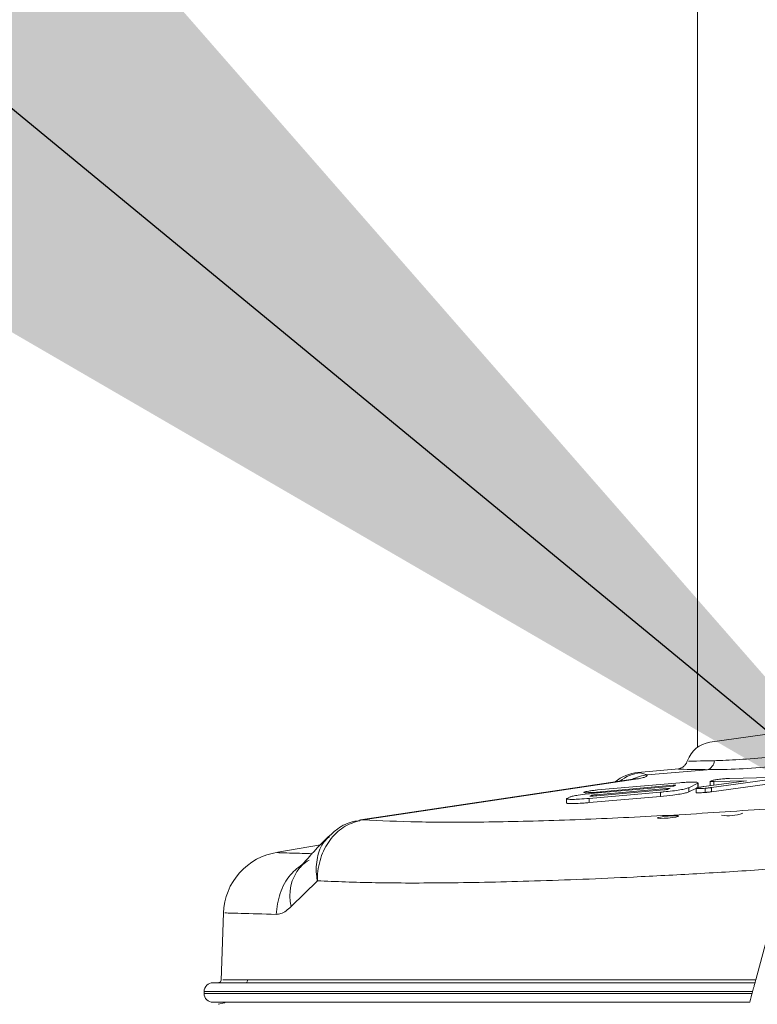
# Model space of a CAD drawing. Units: inches. Extents: x 0.3 to 10.6, y 0.2 to 8.2.
# Drawn here: x 3.3 to 3.3, y 3.3 to 3.4 of the extents above; entities that cross this region are included whole.
import ezdxf

# ---------------------------------------------------------------- set-up
doc = ezdxf.new("R2010")
doc.units = ezdxf.units.IN
doc.header["$MEASUREMENT"] = 0
doc.linetypes.add('PHANTOM', pattern=[0.49999999999999994, 0.25, -0.05, 0.05, -0.05, 0.05, -0.05])
doc.layers.add('DIM', color=7, linetype='Continuous', lineweight=15)
doc.layers.add('TXT', color=7, linetype='PHANTOM', lineweight=40)
doc.styles.add('SLDTEXTSTYLE0', font='TXT', dxfattribs={"width": 0.605})
doc.dimstyles.new('SLDDIMSTYLE0', dxfattribs={"dimtxt": 0.18, "dimasz": 0.12, "dimexe": 0, "dimexo": 0.0625, "dimgap": 0, "dimtad": 0, "dimtih": 1, "dimtoh": 1, "dimdec": 0, "dimrnd": 1e-09, "dimzin": 0, "dimdsep": 46, "dimlunit": 5, "dimtxsty": 'Standard', "dimsah": 1, "dimcen": 0.09, "dimadec": 0, "dimazin": 0, "dimtfac": 0.12, "dimtdec": 0, "dimtofl": 0, "dimtmove": 0, "dimatfit": 3, "dimfxl": 0, "dimfrac": 2, "dimtolj": 1, "dimtzin": 0, "dimarcsym": 0})
doc.dimstyles.new('SLDDIMSTYLE1', dxfattribs={"dimtxt": 0.1011149088541667, "dimasz": 0.12, "dimexe": 0, "dimexo": 0.0625, "dimgap": 0.02527872721354166, "dimtad": 0, "dimtih": 1, "dimtoh": 1, "dimdec": 3, "dimlfac": 40, "dimrnd": 1e-09, "dimzin": 12, "dimdsep": 46, "dimlunit": 5, "dimtxsty": 'SLDTEXTSTYLE0', "dimsah": 1, "dimcen": 0.09, "dimadec": 0, "dimazin": 3, "dimtfac": 1, "dimtdec": 3, "dimtmove": 0, "dimatfit": 0, "dimfxl": 0, "dimfrac": 2, "dimtolj": 1, "dimtzin": 12, "dimarcsym": 0})

# ---------------------------------------------------------------- blocks, each defined once
blk = doc.blocks.new('_D')
at = {"layer": 'DIM'}
for p, q in [((1.58788993277256, 3.317603582486947), (1.58788993277256, 3.557603582486947)), ((3.257042660021088, 3.317603582486947), (1.497889932772559, 3.317603582486947)), ((2.579240557098566, 2.301718424637163), (1.497889932772559, 2.301718424637163)), ((1.58788993277256, 2.301718424637163), (1.58788993277256, 2.061718424637163))]:
    blk.add_line(p, q, dxfattribs=at)
for points in [[(1.58788993277256, 3.317603582486947), (1.60788993277256, 3.437603582486947), (1.56788993277256, 3.437603582486947)], [(1.58788993277256, 2.301718424637163), (1.56788993277256, 2.181718424637163), (1.60788993277256, 2.181718424637163)]]:
    blk.add_solid(points, dxfattribs=at)
at = {"layer": 'DIM', "char_height": 0.1041666666666667, "attachment_point": 1, "style": 'SLDTEXTSTYLE0'}
for s, insert in [('SET EYE/FACE WASH', (0.8625813382660035, 3.176867149189543)), ('HEIGHT IN ACCCORDANCE', (0.6735382554411613, 3.021581649727551)), ('TO ANSI Z358.1', (1.074772590347886, 2.866296150265558)), ('(HARDWARE INCLUDED;', (0.7661307858043493, 2.711010650803566)), ('ASSEMBLED BY OTHERS)', (0.7198345206227553, 2.555725151341573))]:
    blk.add_mtext(s, dxfattribs=dict(at, insert=insert))

msp = doc.modelspace()

# ---------------------------------------------------------------- linework, layer by layer
at = {"color": 7, "linetype": 'Continuous', "lineweight": 0}
for p, q in [((3.304250091095719, 3.419405924637211), (3.304250091095719, 3.320972180905807)), ((3.304996547604749, 3.32127262540528), (3.313135376662877, 3.322416463234609)), ((3.303129741443465, 3.319681017182209), (3.300686004191165, 3.31946633402059)), ((3.304840263156912, 3.319635335210679), (3.301251621283329, 3.319320071782659)), ((3.300392725026595, 3.319059559021202), (3.284104215094143, 3.316626926971197)), ((3.300539316371968, 3.319067652159863), (3.284250806439517, 3.316635020109859)), ((3.300852172935843, 3.319449947043512), (3.301251621283329, 3.319320071782659)), ((3.304630510298303, 3.318625944689123), (3.307180762576949, 3.318973752076536)), ((3.305009330671596, 3.318944053121396), (3.305009330671596, 3.318692622545137)), ((3.30827464821063, 3.319000045330788), (3.305095733822609, 3.318566723215119)), ((3.307180762576949, 3.318973752076536), (3.305229672082157, 3.318926114946653)), ((3.305229672082157, 3.318707659308664), (3.305229672082157, 3.318926114946653)), ((3.306175377919831, 3.319109435953807), (3.30860423805438, 3.319168669425888)), ((3.302800811947608, 3.318700975534342), (3.298000396908546, 3.318279257415218)), ((3.298015316613407, 3.318055310078047), (3.302230472320872, 3.318425612962756)), ((3.302620758236671, 3.318525684353913), (3.298195370324344, 3.318136912497398)), ((3.298271664269657, 3.318420333309188), (3.303205339399866, 3.318853758373344)), ((3.298525638336497, 3.31827399929268), (3.302844892893789, 3.318653447297299)), ((3.302501061513581, 3.318470468755075), (3.302620758236671, 3.318525684353913)), ((3.302844892893789, 3.318653447297299), (3.302950687164622, 3.318702259792174)), ((3.302950687164622, 3.318702259792174), (3.302951134375475, 3.318704247093531)), ((3.30427074196063, 3.318827399388176), (3.303730580827817, 3.318557398013191)), ((3.303730580827817, 3.318305476519637), (3.303730580827817, 3.318557398013191)), ((3.303730580827817, 3.318305476519637), (3.304185701422733, 3.318532970093215)), ((3.304175593682639, 3.318523891303228), (3.304175593682639, 3.318272020532794)), ((3.304177465019566, 3.31852779997223), (3.304195126183719, 3.318538886165264)), ((3.30427074196063, 3.318575477894623), (3.30427074196063, 3.318827399388176)), ((3.30427074196063, 3.318575477894623), (3.3042815373449, 3.318599921589615)), ((3.304298149553402, 3.318599921589615), (3.304298149553402, 3.318852241117801)), ((3.30470544790681, 3.318271253301967), (3.30470544790681, 3.318523174795521)), ((3.305095733822609, 3.318314801721565), (3.30827464821063, 3.318748123837234)), ((3.305095733822609, 3.318314801721565), (3.305095733822609, 3.318566723215119)), ((3.296428136791123, 3.31789534401352), (3.296428136791123, 3.317643305873377)), ((3.296455529287018, 3.317918282222713), (3.296635243913754, 3.318006436295293)), ((3.302035837989275, 3.318289958974573), (3.297775584083025, 3.317915694197525)), ((3.297775584083025, 3.317663772703972), (3.302035837989275, 3.318038037481019)), ((3.297775584083025, 3.317663772703972), (3.297775584083025, 3.317915694197525)), ((3.297895619890317, 3.318094885110649), (3.297805762576949, 3.318050033787078)), ((3.297805762576949, 3.318047597276821), (3.297805762576949, 3.318050033787078)), ((3.302035837989275, 3.318038037481019), (3.302035837989275, 3.318289958974573)), ((3.284165932666669, 3.316635583999694), (3.284048652384962, 3.316617342083422)), ((3.284199135929947, 3.316627191974598), (3.284250806439517, 3.316635020109859)), ((3.281707145669218, 3.315147229143125), (3.279157544378999, 3.31469766564561)), ((3.279950904277065, 3.311445428534321), (3.281518794357756, 3.312988256148082)), ((3.307738261335576, 3.30706710799102), (3.309067541640872, 3.312028049627942)), ((3.275905492064928, 3.311071448919052), (3.275764230998708, 3.307026261247753)), ((3.275281341095712, 3.306895199085096), (3.307692198483047, 3.306895199085096)), ((3.274750091095712, 3.306363949085096), (3.274750091095712, 3.306254574085096)), ((3.307520543531645, 3.306254574085095), (3.307549850474568, 3.306363949085096)), ((3.307378195523166, 3.305723324085096), (3.275281341095712, 3.305723324085096))]:
    msp.add_line(p, q, dxfattribs=at)
at = {"color": 8, "linetype": 'Continuous', "lineweight": 0}
for p, q in [((3.300686053971652, 3.319465767369569), (3.300852172935844, 3.319449947043512)), ((3.302800811947608, 3.318649574770953), (3.302800811947608, 3.318700975534342)), ((3.297895619890317, 3.31804662598926), (3.297895619890317, 3.318094885110649)), ((3.298195370324344, 3.318071127858739), (3.298195370324344, 3.318136912497398)), ((3.307549850474568, 3.306363949085096), (3.274750091095712, 3.306363949085096)), ((3.274750091095712, 3.306254574085096), (3.307520543531645, 3.306254574085096))]:
    msp.add_line(p, q, dxfattribs=at)
at = {"color": 7, "linetype": 'Continuous', "lineweight": 0, "flags": 128}
for points in [[(3.300392725026595, 3.319059559021202), (3.300448598735323, 3.319065869237215), (3.300539316371968, 3.319067652159863)], [(3.301861833749972, 3.316743869389412), (3.301912035125725, 3.316726935131425), (3.302051275032631, 3.31672107244064), (3.302258355457076, 3.316727173858584), (3.302501750281627, 3.316744310499684), (3.302744404850627, 3.316769873465677), (3.302949377205612, 3.316799971026719), (3.303085462163619, 3.316830021101976), (3.3031319420234, 3.316855448839896), (3.303081740647647, 3.316872383097883), (3.302942500740742, 3.316878245788669), (3.302735420316296, 3.316872144370725), (3.302492025491745, 3.316855007729624), (3.302249370922746, 3.316829444763632), (3.30204439856776, 3.316799347202589), (3.301908313609754, 3.316769297127332), (3.301861833749972, 3.316743869389412)], [(3.277279142204684, 3.306880347235739), (3.27733420971684, 3.307009123635687), (3.277355856511742, 3.307066759439903)], [(3.275589503389229, 3.305606450662921), (3.275968045401072, 3.305700389106927), (3.276031846293282, 3.305723324085096)]]:
    msp.add_lwpolyline(points, dxfattribs=at)
at = {"color": 8, "linetype": 'Continuous', "lineweight": 0, "flags": 128}
for points in [[(3.284050014596569, 3.316618408338056), (3.284112313260509, 3.316625826474124), (3.284199135929947, 3.316627191974598)], [(3.284250806439517, 3.316635020109859), (3.284160088802871, 3.31663323718721), (3.284104959399416, 3.316627037765921)]]:
    msp.add_lwpolyline(points, dxfattribs=at)
at = {"color": 7, "linetype": 'Continuous', "lineweight": 0}
for centre, radius, start, end in [((3.305229227142741, 3.319617020908963), 0.001671875000000304, 97.99999999999699, 160.258859659513), ((3.304665620394009, 3.320218315627318), 0.0006085772431006133, 286.6765772643708, 355.6084841868553), ((3.300894881887818, 3.317053481328812), 0.002421875000000224, 94.94711855775715, 130.2981013474356), ((3.306113857900327, 3.319371329274674), 0.002488541695651642, 260.2127218444029, 289.8976073464758), ((3.279700016758458, 3.310937870245375), 0.003796875016331394, 98.19798913562958, 178.3215689558567), ((3.275281341095712, 3.306363949085096), 0.0005312499999998721, 90, 180), ((3.275587735972646, 3.307073323891925), 0.0001781248633722978, 283.8253034684777, 354.5924687828137), ((3.275281341095712, 3.306254574085096), 0.0005312499999998721, 180, 270.0000000000008)]:
    msp.add_arc(centre, radius, start, end, dxfattribs=at)
at = {"color": 8, "linetype": 'Continuous', "lineweight": 0}
for centre, radius, start, end in [((3.301077286598202, 3.317104521192062), 0.002356204275020982, 95.48244746636013, 128.7762042259076), ((3.301472239321645, 3.316898722568227), 0.002431379101880236, 95.20605472117839, 117.6618411350612), ((3.282556534748505, 3.312094936528841), 0.002685362319791803, 140.5108155331562, 193.9969226262017)]:
    msp.add_arc(centre, radius, start, end, dxfattribs=at)
at = {"color": 7, "linetype": 'Continuous', "lineweight": 0}
for points, knots in [([(3.30364560876467, 3.320179876348862), (3.30362929201024, 3.320125432970785), (3.303594417399801, 3.320009068432134), (3.303480182480424, 3.319871296444382), (3.303350621688868, 3.319770875803341), (3.30323164127045, 3.319712722503533), (3.303156766963253, 3.319694420845055), (3.303125945505027, 3.319686887101861)], [0, 0, 0, 0, 0.2241394736035759, 0.4790644401663693, 0.6940337846665805, 0.8740512563307137, 1, 1, 1, 1]), ([(3.309259860288941, 3.320447598619172), (3.308632591786883, 3.320390239896193), (3.307378861666402, 3.320275596233337), (3.306051010479313, 3.320197230872948), (3.305434936859493, 3.320177042028565), (3.305272410916166, 3.320171716023892)], [0, 0, 0, 0, 0.4243408026713932, 0.8481357567176848, 1, 1, 1, 1]), ([(3.304840263156912, 3.319635335210679), (3.305021414560995, 3.319635910110078), (3.305708493258637, 3.319638090612804), (3.307195234218234, 3.319693290953547), (3.308601692912339, 3.319803542648574), (3.30930556364746, 3.319858718774225)], [0, 0, 0, 0, 0.1517270263492182, 0.5754766748223954, 1, 1, 1, 1]), ([(3.300592395422595, 3.319094094408037), (3.300594494840393, 3.319094690356152), (3.300609037140025, 3.319098818384441), (3.300550846444431, 3.319085181210567), (3.300464738015068, 3.319069601075284), (3.300382689433442, 3.319058477759189), (3.300364905085969, 3.319056066737395)], [0, 0, 0, 0, 0.06841459617742549, 0.4738959332383751, 0.8859649082947335, 1, 1, 1, 1]), ([(3.301251621283329, 3.319320071782659), (3.301249475393523, 3.319279783229629), (3.301246475249035, 3.319223456255163), (3.300914395636442, 3.319129474042404), (3.300658971815778, 3.319087374190627), (3.300539316371968, 3.319067652159863)], [0, 0, 0, 0, 0.5717773303458579, 0.79939547747118, 1, 1, 1, 1]), ([(3.305229672082157, 3.318926114946653), (3.305187999809229, 3.318925377104192), (3.305104747288637, 3.318923903048653), (3.305032824788138, 3.31893044922356), (3.30500437685996, 3.318937826815421), (3.305010352184966, 3.318943586267154), (3.305010836537636, 3.318944053121396)], [0, 0, 0, 0, 0.3184985650022702, 0.6362937866947995, 0.970518411079973, 1, 1, 1, 1]), ([(3.305021474382504, 3.318955294473253), (3.305055502330951, 3.318966987273244), (3.305123277010876, 3.31899027624049), (3.305347701173497, 3.319031192085836), (3.30559790875843, 3.319067014485692), (3.305781328218095, 3.319084755872675), (3.305846127160282, 3.319091023599729)], [0, 0, 0, 0, 0.2663588536360725, 0.5305164394075803, 0.8341395282900675, 1, 1, 1, 1]), ([(3.305846127160282, 3.319091023599729), (3.305879738640362, 3.319093824577118), (3.305966831537025, 3.319101082372184), (3.306081560838421, 3.319107376196827), (3.30614993868193, 3.319108877434537), (3.306175377919831, 3.319109435953807)], [0, 0, 0, 0, 0.2829766359293096, 0.733239204352677, 1, 1, 1, 1]), ([(3.297475833648997, 3.318292407328741), (3.297503302602161, 3.318302506193474), (3.297558143945127, 3.318322668421757), (3.297748548127035, 3.318357891348424), (3.297989589894138, 3.318392628257324), (3.298179560050529, 3.318411286928555), (3.298271664269657, 3.318420333309188)], [0, 0, 0, 0, 0.2451788709004406, 0.489495848893023, 0.7524896168290999, 1, 1, 1, 1]), ([(3.303730580827817, 3.318557398013191), (3.303674189162864, 3.318535184718586), (3.303570180380429, 3.318494214519752), (3.303209902126285, 3.318425086577566), (3.302758230542834, 3.318362255960564), (3.302347789770351, 3.318318099197613), (3.302104744816818, 3.318296174850274), (3.302035837989275, 3.318289958974573)], [0, 0, 0, 0, 0.2571980924072662, 0.4743761415496435, 0.691658027901633, 0.9125805050193542, 0.9999999999999999, 0.9999999999999999, 0.9999999999999999, 0.9999999999999999]), ([(3.302230472320872, 3.318425612962756), (3.302260274799398, 3.318428604219509), (3.302319505465459, 3.318434549165658), (3.302400588489042, 3.318446313036993), (3.302462962393617, 3.318457719559138), (3.302493982728397, 3.318466127678628), (3.302499702467292, 3.318469635317743), (3.302501061513581, 3.318470468755075)], [0, 0, 0, 0, 0.2300786962705116, 0.4572678213684316, 0.7321524698305183, 0.9363577256822416, 0.9999999999999999, 0.9999999999999999, 0.9999999999999999, 0.9999999999999999]), ([(3.302951458431523, 3.318705687123486), (3.302948920710191, 3.318706394889315), (3.302943842669018, 3.318707811145692), (3.30292138467463, 3.318708333845115), (3.302883767336186, 3.318707160915163), (3.302840777094514, 3.318704364844895), (3.302810925056417, 3.318701833193303), (3.302800811947608, 3.318700975534342)], [0, 0, 0, 0, 0.1658498767020483, 0.3318695759620782, 0.5400148320959927, 0.8441687619982393, 1, 1, 1, 1]), ([(3.303205339399866, 3.318853758373344), (3.303333063888825, 3.318864011714841), (3.303589064494603, 3.318884562680879), (3.303920244084777, 3.318896888070429), (3.304162709162286, 3.318893882856954), (3.304233659984676, 3.318880623061375), (3.304268916113664, 3.318874034144609)], [0, 0, 0, 0, 0.2617230601007492, 0.5245764729852804, 0.7637575911277454, 0.9999999999999999, 0.9999999999999999, 0.9999999999999999, 0.9999999999999999]), ([(3.30470544790681, 3.318523174795521), (3.304643215886449, 3.318518170005717), (3.304518435050753, 3.318508134948995), (3.304356268131049, 3.318502028187253), (3.30424393761049, 3.318504020662647), (3.304182655482298, 3.318511511700385), (3.304181364705105, 3.318520106684013), (3.304180796338673, 3.318523891303228)], [0, 0, 0, 0, 0.2223208304328864, 0.4457733953228838, 0.6458457036298813, 0.8440556476569128, 1, 1, 1, 1]), ([(3.304195126183719, 3.318538886165264), (3.304203336886496, 3.318542427579155), (3.304219964442435, 3.31854959932306), (3.30427082193091, 3.31856329205061), (3.30434677877094, 3.318579659105563), (3.304441710659919, 3.3185967064317), (3.304537463949553, 3.318612232708699), (3.304599416949241, 3.318621362549153), (3.304630510298303, 3.318625944689123)], [0, 0, 0, 0, 0.1368550818249666, 0.2771462554157602, 0.4808133125876868, 0.6899611673432776, 0.844395821106478, 0.9999999999999999, 0.9999999999999999, 0.9999999999999999, 0.9999999999999999]), ([(3.304287480743914, 3.318852241117801), (3.304291017278973, 3.318849669987698), (3.304300647454095, 3.31884266866218), (3.30428233159781, 3.318833316874404), (3.30427074196063, 3.318827399388176)], [0, 0, 0, 0, 0.3672347609078664, 1, 1, 1, 1]), ([(3.305095733822609, 3.318566723215119), (3.305079487565581, 3.31856444848725), (3.305046849996418, 3.31855987872155), (3.304994740984687, 3.318553282241017), (3.30494097537834, 3.318546892805347), (3.304875212513708, 3.318539585993206), (3.304796598278633, 3.318531457146372), (3.304735956380402, 3.318525946938708), (3.30470544790681, 3.318523174795521)], [0, 0, 0, 0, 0.1386059923016877, 0.2784495316451981, 0.4169999097413036, 0.5563919419211533, 0.7768241905457762, 1, 1, 1, 1]), ([(3.297775584083025, 3.317915694197525), (3.297577716417946, 3.317900027015929), (3.297231744910627, 3.317872632957229), (3.296819574108269, 3.317857086002693), (3.29655542239421, 3.317859154233896), (3.296427539774101, 3.317876702351595), (3.296421672163623, 3.317899650050278), (3.296448501489604, 3.317914414701786), (3.296455529287018, 3.317918282222713)], [0, 0, 0, 0, 0.2715726644638729, 0.4748446596052519, 0.6375217198444695, 0.8009873023819286, 0.9478696959152328, 1, 1, 1, 1]), ([(3.296635243913754, 3.318006436295293), (3.296683586387388, 3.318023249709053), (3.296780065531797, 3.318056804958759), (3.297160360255105, 3.318121954368115), (3.297745086218214, 3.318199027331626), (3.298242881437582, 3.318246840517863), (3.298525638336497, 3.31827399929268)], [0, 0, 0, 0, 0.1880645870730736, 0.3753285483934185, 0.6451750526619295, 1, 1, 1, 1]), ([(3.298000396908546, 3.318279257415218), (3.297933661186492, 3.318273872451418), (3.297810812460475, 3.318263959680235), (3.29764967629027, 3.31825743696134), (3.297536145267769, 3.318258428616965), (3.297470952099091, 3.318266468569395), (3.297454644352287, 3.318278497236555), (3.297469633160907, 3.318288336907617), (3.297475833648997, 3.318292407328741)], [0, 0, 0, 0, 0.2012343015557808, 0.3704369536437363, 0.5400243856435963, 0.701994777472876, 0.8767228350161023, 1, 1, 1, 1]), ([(3.297805762576949, 3.318050033787078), (3.29780505099241, 3.318048857759417), (3.297803622107932, 3.318046496258323), (3.297816922139321, 3.318044540880452), (3.297844236054874, 3.318044182053768), (3.297895567019776, 3.318046129426585), (3.297956401467246, 3.318050303526216), (3.298000710929874, 3.318054068901263), (3.298015316613407, 3.318055310078047)], [0, 0, 0, 0, 0.1288927369351235, 0.2588207316069225, 0.3749364297939196, 0.5466130620209612, 0.850550520329531, 1, 1, 1, 1]), ([(3.298195370324344, 3.318136912497398), (3.298145321225665, 3.318132171401107), (3.29806706923577, 3.318124758675828), (3.297976051170132, 3.318112734842146), (3.297919506367369, 3.318103080936496), (3.297903743846737, 3.318097672567831), (3.297895619890317, 3.318094885110649)], [0, 0, 0, 0, 0.3954881167868907, 0.6183474415119362, 0.8032974024127789, 1, 1, 1, 1]), ([(3.302035837989275, 3.318038037481019), (3.302289732893983, 3.318062367961896), (3.302717989110412, 3.318103407303336), (3.303233990850713, 3.318177207872628), (3.303578727610368, 3.318244831611799), (3.303678258816102, 3.31828458092301), (3.303730580827817, 3.318305476519637)], [0, 0, 0, 0, 0.3188419907653455, 0.5378054544276021, 0.7570314932882746, 1, 1, 1, 1]), ([(3.304182281862108, 3.318272020532794), (3.304180287309708, 3.318270294819011), (3.304170333564268, 3.318261682703488), (3.304223613432593, 3.318253225392631), (3.304337886592436, 3.318249813961546), (3.304489267831497, 3.318255042336437), (3.304616137655525, 3.318263601455628), (3.304688314376025, 3.31826978535016), (3.30470544790681, 3.318271253301967)], [0, 0, 0, 0, 0.06374098170053792, 0.3180971860560891, 0.540245848896879, 0.7404446186178799, 0.9383859492861191, 0.9999999999999999, 0.9999999999999999, 0.9999999999999999, 0.9999999999999999]), ([(3.30470544790681, 3.318271253301967), (3.304724382699373, 3.318272952606596), (3.304762347526233, 3.318276359763331), (3.304818911285681, 3.318281882970743), (3.304875016358284, 3.318287676400798), (3.304940876736914, 3.318294928267297), (3.305016431933366, 3.318303867402411), (3.305069136745182, 3.318311134457948), (3.305095733822609, 3.318314801721565)], [0, 0, 0, 0, 0.1385406655179163, 0.2777781885907938, 0.4163093033168953, 0.5555316758249373, 0.7757024828593194, 1, 1, 1, 1]), ([(3.312457522170333, 3.317603582486948), (3.310611805034749, 3.317457695221762), (3.306871287610548, 3.317162041111566), (3.301409236941804, 3.316832078764964), (3.296168122602321, 3.316598633622009), (3.291477470140102, 3.316487713756305), (3.287371454131512, 3.31648834765554), (3.28530044058896, 3.316585686627829), (3.284250806439517, 3.316635020109859)], [0, 0, 0, 0, 0.1619019565379497, 0.3281093715644552, 0.4964715897621897, 0.6697810167035342, 0.8326379260489633, 1, 1, 1, 1]), ([(3.29643979159867, 3.317643305873377), (3.296436448811805, 3.317640020221623), (3.296421620718104, 3.317625445570579), (3.296514164932448, 3.317611172559779), (3.296713917009467, 3.317604463947059), (3.297033456458546, 3.317612044975034), (3.297403776645069, 3.317632876926002), (3.297674026110706, 3.317655333624374), (3.297775584083025, 3.317663772703972)], [0, 0, 0, 0, 0.05320110881172772, 0.2359920204875373, 0.4019783812092075, 0.5791769269160761, 0.8418574560116945, 1, 1, 1, 1]), ([(3.281518794357756, 3.312988256148082), (3.28151875376498, 3.312993707551621), (3.281518089030713, 3.313082977985202), (3.28153022118061, 3.313599451293454), (3.281714875973168, 3.314516150977631), (3.282305935922238, 3.315561004083013), (3.283155429306429, 3.316336490733629), (3.283850129345918, 3.316529983961543), (3.284199135929947, 3.316627191974598)], [0, 0, 0, 0, 0.003091447773279727, 0.05062455587675556, 0.2934481642486648, 0.5301007607634872, 0.763929870445192, 1, 1, 1, 1]), ([(3.2840544592523, 3.316584339608146), (3.283922765896817, 3.316570714580364), (3.283451321497988, 3.316521938823926), (3.282789133613812, 3.316197744819243), (3.282379612924418, 3.3157936398615), (3.282212696646474, 3.315628930978184)], [0, 0, 0, 0, 0.1867462833237005, 0.6685264336390202, 1, 1, 1, 1]), ([(3.282209030280355, 3.315650900976115), (3.281940084529048, 3.315388156297992), (3.281306018035554, 3.31476870945441), (3.280792240142777, 3.314150607855955), (3.280496386368046, 3.313794680336223)], [0, 0, 0, 0, 0.424160169423582, 0.9999999999999999, 0.9999999999999999, 0.9999999999999999, 0.9999999999999999]), ([(3.280437045980736, 3.313745790573112), (3.280487306915203, 3.313808031779605), (3.280603849350753, 3.313952353445586), (3.280877400269469, 3.31413026152606), (3.281032977638597, 3.314231443679778)], [0, 0, 0, 0, 0.4312672395355157, 1, 1, 1, 1]), ([(3.281518794357756, 3.312988256148082), (3.282628753307424, 3.312943516525311), (3.284877096043665, 3.312852891546873), (3.289287998704966, 3.312852446810107), (3.294464861960631, 3.312961895952971), (3.299571600050914, 3.313164529904816), (3.304206971625089, 3.313408759131907), (3.307860699916032, 3.313632038606708), (3.310251102222, 3.313800449050129), (3.311301917933136, 3.313874481918748)], [0, 0, 0, 0, 0.1650407784623321, 0.3343080710780846, 0.5104455454615001, 0.6917239208018165, 0.8016628904088953, 0.9128114333143351, 1, 1, 1, 1]), ([(3.279047780813886, 3.310981213865752), (3.279146151470127, 3.310987650966192), (3.279438336806422, 3.31100677075688), (3.279746494612469, 3.311270493732446), (3.279950904277042, 3.311445428535062)], [0, 0, 0, 0, 0.33667211876234, 1, 1, 1, 1]), ([(3.307738261335576, 3.30706710799102), (3.30604185401446, 3.307067107945966), (3.304197088764595, 3.307067107896974), (3.300430430913166, 3.307067107576787), (3.296391212226382, 3.307067107843433), (3.290995325148677, 3.307067108077962), (3.28613399771506, 3.307067107369798), (3.282077644579017, 3.307067108320507), (3.278887203959227, 3.307067107318906), (3.276809493215071, 3.307067108190657), (3.275780445612981, 3.307067107715906), (3.275877351341034, 3.307067107771087), (3.275908512758132, 3.30706710778883)], [0, 0, 0, 0, 0.09608517725977188, 0.1044882286403897, 0.2199744988625134, 0.3385828035374317, 0.4580726318138542, 0.5810401873096296, 0.7005885411529983, 0.8236131946694719, 0.9432803104435467, 0.9999999999999999, 0.9999999999999999, 0.9999999999999999, 0.9999999999999999]), ([(3.307549850474568, 3.306363949085096), (3.307562887370944, 3.306412603444747), (3.307591842638617, 3.30652066597485), (3.307633440807654, 3.306675912455195), (3.307667432139453, 3.306802769832487), (3.307688502374841, 3.306881405021484), (3.30769099855694, 3.306890720899902), (3.307692198483047, 3.306895199085095)], [0, 0, 0, 0, 0.1789857031990544, 0.3975316514074468, 0.6082095145068936, 0.8116645288143008, 1, 1, 1, 1]), ([(3.307738261335576, 3.30706710799102), (3.307733000899314, 3.307047475775643), (3.307722472223229, 3.307008182221607), (3.30770847463543, 3.306955942512739), (3.307698202889554, 3.306917607835251), (3.307692935736388, 3.306897950552024), (3.3076924096775, 3.306895987273527), (3.307692198483047, 3.306895199085096)], [0, 0, 0, 0, 0.2202889500427836, 0.4409046863049857, 0.6539115569542189, 0.8610574568973371, 1, 1, 1, 1]), ([(3.307378195523166, 3.305723324085096), (3.307378200035083, 3.305723340923798), (3.307378289973353, 3.305723676577988), (3.307384190484398, 3.305745697585002), (3.307407430453003, 3.305832430328605), (3.307444346451846, 3.305970202711894), (3.307484576501484, 3.306120343301138), (3.307511028967518, 3.306219065248357), (3.307520543531645, 3.306254574085096)], [0, 0, 0, 0, 0.0106600549529981, 0.2124921483659311, 0.4238856169142491, 0.6451284698872591, 0.8723579145172424, 1, 1, 1, 1])]:
    msp.add_open_spline(points, degree=3, knots=knots, dxfattribs=at)
at = {"color": 8, "linetype": 'Continuous', "lineweight": 0}
for points, knots in [([(3.305272410916166, 3.320171716023893), (3.304977311963624, 3.320165111915772), (3.304254606940481, 3.320148938282925), (3.303675766181279, 3.320149728408795), (3.303714320111075, 3.320149639680754), (3.303727613815053, 3.320149609086615)], [0, 0, 0, 0, 0.3113707674086491, 0.7625551216888848, 1, 1, 1, 1]), ([(3.303130731253105, 3.319669548695207), (3.303116136416407, 3.319670167100163), (3.303073738766882, 3.319671963551686), (3.30371302772784, 3.319645623346559), (3.30451257498654, 3.319638325979365), (3.304840263156912, 3.319635335210679)], [0, 0, 0, 0, 0.2365235277226487, 0.687095158416951, 1, 1, 1, 1]), ([(3.281518794357756, 3.312988256148082), (3.281517897525716, 3.312993092109382), (3.281502589723788, 3.313075635924094), (3.281429262787105, 3.313553830392341), (3.281473556488561, 3.314386841594263), (3.28176930328812, 3.315221924200206), (3.282127277843851, 3.315529575981871), (3.282236189790366, 3.31562317747911)], [0, 0, 0, 0, 0.004681082648791038, 0.07990022971536827, 0.4631494308082432, 0.8366659318599791, 1, 1, 1, 1]), ([(3.28120494057459, 3.314610788503629), (3.280798282823429, 3.314623334455793), (3.279700783311635, 3.314657193828537), (3.279035740420488, 3.314677295619985), (3.279133949194147, 3.314674354874621), (3.27916180295961, 3.314673520826617)], [0, 0, 0, 0, 0.2966126917215356, 0.8005067736378205, 1, 1, 1, 1]), ([(3.279047781075033, 3.31098122084414), (3.279104021176761, 3.311408474071868), (3.279216501380005, 3.312262980525702), (3.279829254267573, 3.313364964171934), (3.280438940383965, 3.313836584639108), (3.280724653575521, 3.314057597034269)], [0, 0, 0, 0, 0.3469927578837371, 0.6939855144512775, 1, 1, 1, 1]), ([(3.276042619647974, 3.311066660318334), (3.276009019790735, 3.311067593641044), (3.27589291655664, 3.311070818707877), (3.276796370516811, 3.311045463629702), (3.278290243062851, 3.311002821764094), (3.27904778024404, 3.31098119823352)], [0, 0, 0, 0, 0.1671782836169072, 0.5776792222772593, 1, 1, 1, 1])]:
    msp.add_open_spline(points, degree=3, knots=knots, dxfattribs=at)

# ---------------------------------------------------------------- dimensions: what is measured, and where the dimension line sits
at = {"layer": 'DIM'}
dim = msp.add_linear_dim(base=(1.58788993277256, 3.317603582486947), p1=(3.79608847944342, 2.301718424637163), p2=(3.317042660021088, 3.317603582486947), angle=90.0000000000002, text='SET EYE/FACE WASH\\PHEIGHT IN ACCCORDANCE\\PTO ANSI Z358.1\\P(HARDWARE INCLUDED;\\PASSEMBLED BY OTHERS)', dimstyle='SLDDIMSTYLE1', dxfattribs=at)
dim.commit()
dim.dimension.update_dxf_attribs({"geometry": '_D', "text_midpoint": (1.58788993277256, 2.809661003562055), "dimtype": 160})

# ---------------------------------------------------------------- leaders
at = {"layer": 'TXT'}
msp.add_leader([(3.318198269768723, 3.313874479498631), (2.583150593459609, 3.919505808569065), (2.46315059345961, 3.919505808569065)], dimstyle='SLDDIMSTYLE0', dxfattribs=at)

doc.saveas('drawing.dxf')
